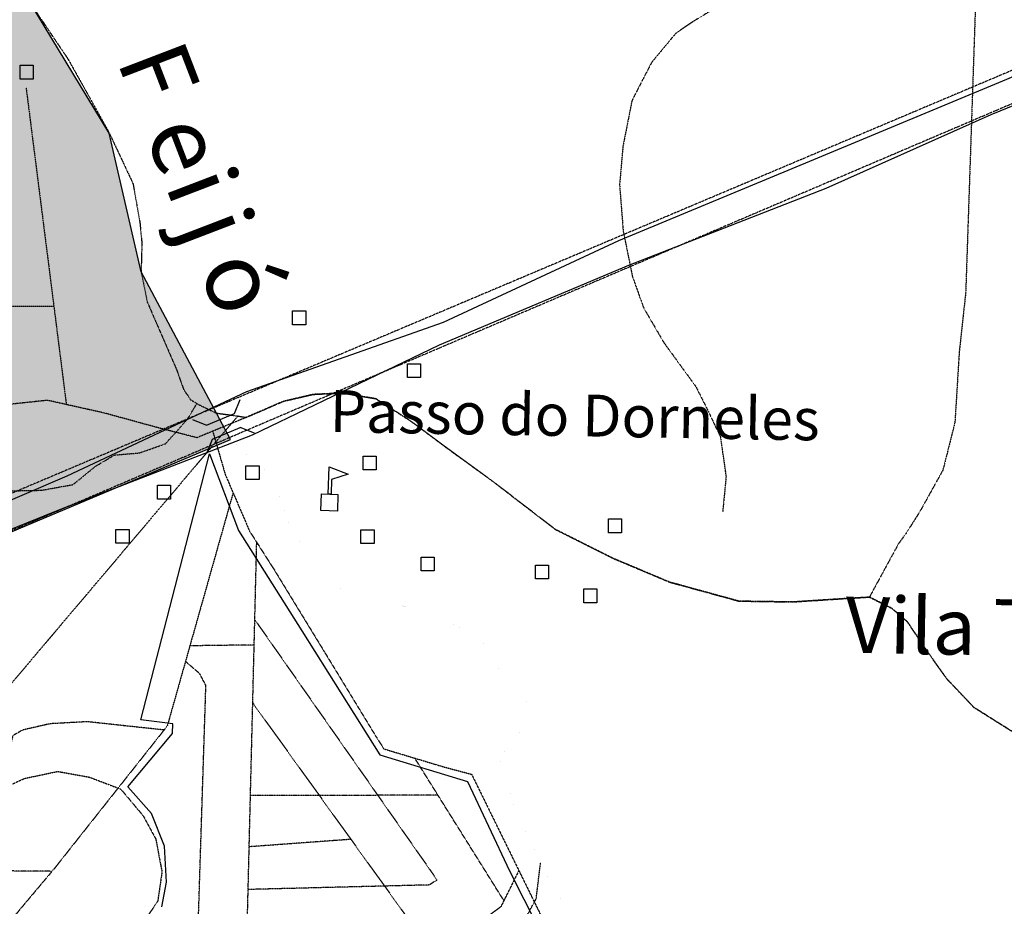
# Model space of a CAD drawing. Extents: x 438038 to 524798, y 6651075 to 6692103.
# Drawn here: x 491465 to 493250, y 6675245 to 6676853 of the extents above; entities that cross this region are included whole.
import ezdxf
from ezdxf.enums import TextEntityAlignment as Align

# ---------------------------------------------------------------- set-up
doc = ezdxf.new("R2010")
doc.units = 0
for name, pattern in [('BORDER', [1.75, 0.5, -0.25, 0.5, -0.25, 0, -0.25]), ('DIVIDE', [1.25, 0.5, -0.25, 0, -0.25, 0, -0.25]), ('HIDDENX2', [0.75, 0.5, -0.25])]:
    doc.linetypes.add(name, pattern=pattern)
doc.layers.get('0').update_dxf_attribs({"linetype": 'CONTINUOUS'})
for name, color, linetype in [('15', 7, 'CONTINUOUS'), ('21', 7, 'CONTINUOUS'), ('36', 7, 'CONTINUOUS'), ('38', 7, 'CONTINUOUS'), ('46', 7, 'CONTINUOUS'), ('49', 7, 'CONTINUOUS'), ('51', 7, 'CONTINUOUS'), ('53', 7, 'CONTINUOUS'), ('59', 7, 'CONTINUOUS'), ('6', 7, 'CONTINUOUS'), ('61', 7, 'CONTINUOUS'), ('CEEE', 4, 'CONTINUOUS')]:
    doc.layers.add(name, color=color, linetype=linetype)
doc.layers.add('ÁREA DE INFLUÊNCIA', color=7, linetype='CONTINUOUS', lineweight=30)
doc.styles.add('ARIAL', font='ARIAL.TTF')

# ---------------------------------------------------------------- blocks, each defined once
blk = doc.blocks.new('35')
at = {"color": 0, "linetype": 'Continuous'}
for points in [[(17.5, 30), (12.5, 30), (12.5, 80), (47.5, 67.5), (17.5, 56.78), (17.5, 30)], [(0, 0), (0, 30), (30, 30), (30, 0), (0, 0)]]:
    blk.add_lwpolyline(points, dxfattribs=at)
blk = doc.blocks.new('357')
at = {"color": 0, "linetype": 'Continuous'}
blk.add_lwpolyline([(0, 0), (0, 25), (24, 25), (24, 0), (0, 0)], dxfattribs=at)
blk = doc.blocks.new('338')
at = {"color": 0, "linetype": 'Continuous'}
for p, q in [((-28.51, 49.93), (-19.11, 24.09)), ((-19.11, 24.09), (30.74, 0.85)), ((30.74, 0.85), (56.57, 10.25)), ((-56.56, -10.23), (-30.73, -0.83)), ((-30.73, -0.83), (19.12, -24.07)), ((28.52, -49.91), (19.12, -24.07))]:
    blk.add_line(p, q, dxfattribs=at)

msp = doc.modelspace()

# ---------------------------------------------------------------- hatches: boundary and pattern name
at = {"layer": 'ÁREA DE INFLUÊNCIA'}
msp.add_hatch(color=6, dxfattribs=at).paths.add_polyline_path([(480772.1, 6684348.600000001), (480694, 6684256.41), (480604.42, 6684157.95), (480537.7, 6684058.060000001), (480482.23, 6683930.140000001), (480421.63, 6683797.19), (480384.04, 6683684.4), (480360.42, 6683570.24), (480373.97, 6683507.9), (480388.83, 6683450.640000001), (480378.31, 6683396.100000001), (480350.06, 6683350.560000001), (480335.84, 6683313.82), (480335.52, 6683265.560000001), (480354.26, 6683219.7), (480392.08, 6683176.25), (480430.58, 6683045.16), (480436.43, 6682970.17), (480429.3199999999, 6682855.9), (480400.74, 6682760.83), (480354.7726276726, 6682642.279979685), (480175.59, 6682414.640000001), (480063.81, 6681895.560000001), (480106.98, 6681890.36), (480100.51, 6681839.58), (480033.21, 6681849.92), (480020.37, 6681791.54), (480083.83, 6681772.33), (480062.01, 6681677.140000001), (480020.09, 6681679.79), (480004.69, 6681615.07), (480037.69, 6681602.28), (479931.68, 6681137.28), (479650.88, 6680257.36), (479310.34, 6679541.11), (479229.15, 6679420.2), (479135.46, 6679321.17), (479089.23, 6679274.46), (479049.95, 6679236.16), (479036.17, 6679180.15), (479046.73, 6679107.96), (479046.73, 6679059.71), (479007.45, 6679040.17), (478975.6, 6679056.57), (478951.33, 6679084.45), (478870.25, 6679005.29), (478930.91, 6678895.63), (478837.89, 6678816.97), (478768.38, 6678877.53), (478711.74, 6678831.99), (478736.61, 6678697.05), (478709.18, 6678685.81), (478696.04, 6678666.37), (478616.78, 6678779.22), (478503.44, 6678692.34), (478491.76, 6678547.3), (478409.79, 6678513.37), (478406.28, 6678625.8), (478285.8, 6678553.24), (478293.84, 6678430.8), (478263.5427325832, 6678416.298161888), (478233.78, 6678510.67), (476837.3, 6677752.95), (476816.25, 6677703.27), (476797.05, 6677665.18), (476795.67, 6677630.85), (476787.91, 6677592.72), (476767.3, 6677510.11), (476768.33, 6677437.62), (476752.89, 6677381.71), (476699.33, 6677331), (476690.27, 6677283.97), (476704.28, 6677228.12), (476719.34, 6677168.06), (476745.48, 6677063.79), (476794.8, 6676982.25), (476844.3, 6676959.21), (476982.94, 6676976.59), (477024.07, 6676965.02), (477074.59, 6676950.78), (477174.7071785516, 6676929.543441842), (477302.52, 6676916.82), (477428.57, 6676913.38), (477496.33, 6676905.1), (477516.55, 6676870.71), (477552.06, 6676842.62), (477560.77, 6676786.64), (477504.68, 6676739.75), (477475.33, 6676705.5), (477468.89, 6676682.63), (477478.92, 6676639.36), (477492.79, 6676603.71), (477495.14, 6676545.2), (477510.25, 6676500.64), (477566.16, 6676491.57), (477589.07, 6676499.13), (477629.8, 6676514.27), (477671.78, 6676521.77), (477711.12, 6676500.04), (477722.49, 6676478.38), (477740.24, 6676464.34), (477777.1, 6676462.96), (477826.59, 6676432.29), (477802.31, 6676396.75), (477766.6, 6676362.52), (477719.44, 6676324.51), (477683.74, 6676295.36), (477694.98, 6676234.29), (477703.64, 6676160.5), (477737.6, 6676048.48), (477766.68, 6676000.06), (477672.28, 6675903.69), (477639.1, 6675864.37), (477646.54, 6675809.66), (477660.31, 6675743.49), (477667.74, 6675682.42), (477652.11, 6675570.55), (477649.28, 6675484.08), (477660.48, 6675410.28), (477677.93, 6675304.68), (477673.91, 6675242.37), (477666.09, 6675183.89), (477665.27, 6675132.89), (477704.89, 6674999.37), (477727.34, 6674868.31), (477725.83, 6674794.55), (477701.5, 6674742.48), (477626.19, 6674651.14), (477593.04, 6674620.72), (477571.31, 6674587.72), (477535.65, 6674567.48), (477502.57, 6674561.22), (477483.44, 6674542.2), (477471.89, 6674507.9), (477451.46, 6674482.52), (477400.51, 6674452.15), (477372.47, 6674431.89), (477358.38, 6674398.87), (477348.12, 6674372.19), (477313.75, 6674358.3), (477281.89, 6674336.78), (477263.93, 6674288.51), (477234.42, 6674205.93), (477207.51, 6674141.15), (477178.14, 6674104.36), (477124.6, 6674058.74), (477076.09, 6673999.11), (477063.2920916829, 6673973.13697229), (477047.93, 6673941.96), (477031.19, 6673877.15), (477025.82, 6673791.96), (477017.9, 6673702.96), (476998.41, 6673574.57), (476970.14, 6673483.09), (476933.07, 6673423.43), (476880.66, 6673335.83), (476834.67, 6673269.84), (476800.14, 6673208.9), (476778.34, 6673150.46), (476761.6, 6673086.92), (476732.11, 6673011.98), (476687.4, 6672945.98), (476628.71, 6672883.84), (476584.03, 6672829.29), (476539.3, 6672756.93), (476470.4, 6672683.38), (476390.08, 6672614.94), (476289.47, 6672563.1), (476213.1, 6672536.63), (476157.14, 6672527.89), (476130.41, 6672519.07), (476123.91, 6672475.85), (476103.42, 6672431.4), (476079.2, 6672412.4), (476058.74, 6672376.85), (476047.21, 6672350.18), (476026.81, 6672331.16), (475998.84, 6672331.24), (475978.46, 6672318.59), (475983.45, 6672289.32), (475995.93, 6672219.34), (476014.96, 6672206.56), (476022.57, 6672202.72), (476063.18, 6672179.71), (476126.74, 6672176.98), (476148.24, 6672142.57), (476206.65, 6672122.05), (476216.75, 6672099.13), (476214.03, 6672045.72), (476168.9, 6671856.36), (476140.38, 6671688.58), (476097.88, 6671523.38), (476060.67, 6671419.2), (476033.49, 6671273.03), (476015.21, 6671126.83), (475990.76, 6671039.15), (475965.12, 6670973.1), (475962.39, 6670918.42), (475949.41, 6670837.07), (475926.29, 6670764.65), (475896.13, 6670712.84), (475859.4459873654, 6670679.861123062), (475843.9459873654, 6670655.901123062), (475779.9659873653, 6670613.431123062), (475671.7059873653, 6670586.701123062), (475585.1359873654, 6670569.891123062), (475515.6459873653, 6670604.951123062), (475473.9759873654, 6670628.281123062), (475415.6259873654, 6670636.551123061), (475364.8159873654, 6670637.121123062), (475338.0659873654, 6670629.801123061), (475318.5959873653, 6670591.911123062), (475323.1159873654, 6670539.791123061), (475315.1259873654, 6670505.591123061), (475286.9259873654, 6670481.771123062), (475269.4559873653, 6670511.181123062), (475264.4459873654, 6670517.591123061), (475238.9459873654, 6670508.981123062), (475235.5859873653, 6670550.931123062), (475254.9359873654, 6670578.651123062), (475264.0059873654, 6670595.061123062), (475250.0759873654, 6670599.031123062), (475216.7259873654, 6670568.921123061), (475203.7059873653, 6670539.861123062), (475190.8959873653, 6670529.841123061), (475176.9859873654, 6670536.341123061), (475178.5459873654, 6670563.001123061), (475181.2859873654, 6670580.751123061), (475164.7159873653, 6670575.851123062), (475141.7859873654, 6670569.761123061), (475117.7059873653, 6670575.111123062), (475113.5459873654, 6670543.401123062), (475111.9659873653, 6670514.211123061), (475091.4359873654, 6670495.391123062), (475058.4259873654, 6670497.031123062), (475036.9759873654, 6670511.241123062), (474939.3259873654, 6670526.301123061), (474888.4059873653, 6670516.711123061), (474849.9959873654, 6670489.191123062), (474812.7359873654, 6670450.241123062), (474778.2059873653, 6670429.031123062), (474746.2059873653, 6670406.531123062), (474709.1259873654, 6670384.081123061), (474665.6759873654, 6670360.441123062), (474648.9059873653, 6670336.491123062), (474626.9959873654, 6670307.531123062), (474587.4059873653, 6670287.651123062), (474536.4259873654, 6670272.981123062), (474517.1659873654, 6670254.141123062), (474514.1859873654, 6670213.531123062), (474503.8659873654, 6670198.411123062), (474482.0759873654, 6670180.871123062), (474460.2659873653, 6670160.791123061), (474456.1659873654, 6670134.171123061), (474439.2559873654, 6670097.521123062), (474414.6959873654, 6670058.431123062), (474411.9559873653, 6670039.411123062), (474414.1059873654, 6670003.821123062), (474416.1259873654, 6669955.541123061), (474404.3959873653, 6669927.731123062), (474390.1359873654, 6669901.211123061), (474365.4659873653, 6669851.961123061), (474372.7059873653, 6669816.311123062), (474381.1559873653, 6669775.581123061), (474373.1759873654, 6669742.651123062), (474347.4859873654, 6669716.261123061), (474334.5359873654, 6669693.551123061), (474350.1959873654, 6669593.761123061), (474374.9059873653, 6669552.981123062), (474441.6159873654, 6669536.921123061), (474526.8759873654, 6669544.341123061), (474575.0559873654, 6669544.341123061), (474626.9459873654, 6669531.981123062), (474664.0159873653, 6669523.331123061), (474757.9159873654, 6669482.561123062), (474812.2759873653, 6669444.261123061), (474870.3459873653, 6669399.781123062), (474953.4359873654, 6669362.771123062), (475013.7259873654, 6669298.591123061), (475062.3259873654, 6669211.681123062), (475093.3859873654, 6669146.561123062), (475126.5459873654, 6669040.781123062), (475134.7059873653, 6668973.371123062), (475128.9559873653, 6668937.161123062), (475124.9359873654, 6668892.201123062), (475112.9559873653, 6668841.531123062), (475077.7259873654, 6668755.561123062), (475056.5559873654, 6668677.051123061), (475041.8859873654, 6668612.441123062), (475034.8159873654, 6668546.481123062), (475007.0859873653, 6668449.001123061), (474986.166937388, 6668344.86633313), (474977.5559873654, 6668302.001123061), (474936.9859873654, 6668191.961123061), (474891.6359873654, 6668109.911123062), (474845.1459873653, 6668039.311123062), (474813.8759873654, 6667967.261123061), (474791.6659873654, 6667910.361123062), (474784.5459873654, 6667839.311123062), (474795.1259873654, 6667760.451123062), (474817.2759873653, 6667694.161123062), (474853.3559873654, 6667623.901123062), (474907.3759873654, 6667567.421123061), (474986.8459873653, 6667515.731123062), (475050.1159873654, 6667492.161123062), (475095.7159873653, 6667480.221123062), (475170.6159873654, 6667475.571123062), (475248.0459873654, 6667469.631123061), (475317.9059873653, 6667468.851123062), (475390.3359873653, 6667461.861123062), (475475.3159873654, 6667458.201123062), (475607.2759873653, 6667444.031123062), (475734.1859873654, 6667432.451123062), (475904.9159873654, 6667423.101123062), (475919.62, 6667426.11), (476060.07, 6667385.16), (476185.74, 6667328.82), (476291.09, 6667275.09), (476401.43, 6667193.37), (476444.5, 6667146.18), (476468.48, 6667095.24), (476475.3447936216, 6667030.738700877), (476469.42, 6666994.77), (476439.98, 6666932.54), (476420.84, 6666913.52), (476402.97, 6666889.41), (476396.55, 6666870.35), (476400.24, 6666834.73), (476429.33, 6666788.86), (476454.59, 6666737.92), (476459.55, 6666699.75), (476463.23, 6666660.31), (476473.32, 6666636.12), (476505.04, 6666614.4), (476554.46, 6666564.66), (476606.46, 6666528.89), (476663.64, 6666519.82), (476719.59, 6666522.19), (476771.74, 6666529.66), (476829.01, 6666547.3), (476877.31, 6666544.61), (476911.6, 6666533.06), (477013.15, 6666486.97), (477108.35, 6666440.9), (477270.79, 6666350.12), (477562.55, 6666154.66), (477743.91, 6666021.85), (477830.16, 6665959.28), (477959.47, 6665846.97), (478029.14, 6665771.73), (478080.98, 6665683.82), (478114.84, 6665542.55), (478132.5, 6665500.53), (478170.48, 6665453.36), (478184.39, 6665429.16), (478179.2, 6665397.38), (478167.68, 6665375.79), (478176.5, 6665351.6), (478180.31, 6665349.05), (478232.24, 6665291.66), (478258.76, 6665235.62), (478294.07, 6665149.04), (478320.57, 6665037.38), (478328.97, 6664939.09), (478304.2, 6664750.94), (478302.56, 6664641.58), (478327.68, 6664546.12), (478337.72, 6664506.66), (478363.97, 6664371.78), (478356.06, 6664285.32), (478336.73, 6664209.07), (478308.5, 6664127.77), (478270.18, 6664075.74), (478258.67, 6664052.88), (478253.43, 6664007.11), (478254.5, 6663947.34), (478242.87, 6663888.87), (478218.55, 6663838.07), (478201.95, 6663817.77), (478177.43, 6663707.2), (478126.15, 6663578.91), (478085.24, 6663509.09), (478060.89, 6663449.39), (478052.98, 6663365.47), (478046.52, 6663332.43), (477989.11, 6663271.55), (477926.57, 6663199.25), (477881.99, 6663172.68), (477838.71, 6663156.28), (477786.57, 6663153.89), (477751.01, 6663162.9), (477725.6, 6663170.61), (477690.09, 6663197.42), (477659.6, 6663201.33), (477621.39, 6663182.36), (477604.8, 6663163.34), (477589.46, 6663136.68), (477584.27, 6663104.9), (477576.27, 6662991.73), (477579.97, 6662957.39), (477597.69, 6662934.44), (477634.47, 6662908.9), (477691.51, 6662855.31), (477751.18, 6662829.69), (477784.16, 6662809.25), (477874.2, 6662740.3), (477950.34, 6662696.83), (478078.53, 6662632.86), (478154.68, 6662591.93), (478192.72, 6662560.02), (478215.49, 6662525.62), (478234.25, 6662433.99), (478231.39, 6662337.35), (478228.55, 6662247.06), (478220.79, 6662207.66), (478193.79, 6662116.17), (478168, 6662004.34), (478157.55, 6661921.7), (478145.92, 6661863.24), (478113.77, 6661752.69), (478107.23, 6661698.02), (478112.23, 6661672.57), (478143.95, 6661653.4), (478189.69, 6661643.09), (478204.87, 6661621.42), (478197.21, 6661611.27), (478169.2, 6661597.37), (478085.18, 6661565.83), (478059.69, 6661546.83), (478041.83, 6661527.8), (477986.88, 6661440.22), (477939.58, 6661362.78), (477810.67, 6661209.29), (477759.53, 6661124.23), (477718.59, 6661045.5), (477686.64, 6660994.73), (477638.18, 6660949.09), (477583.45, 6660932.72), (477482.97, 6660916.49), (477381.19, 6660896.45), (477313.77, 6660885.21), (477217.19, 6660898.21), (477130.83, 6660923.91), (477040.67, 6660955.97), (476965.78, 6660991.81), (476885.8, 6661027.66), (476821.01, 6661041.84), (476743.45, 6661039.53), (476621.31, 6661013.19), (476541.13, 6660986.73), (476483.81, 6660952.56), (476400.99, 6660896.85), (476346.16, 6660849.96), (476259.45, 6660770.1), (476199.56, 6660729.58), (476138.39, 6660683.99), (476111.6, 6660658.63), (476088.52, 6660598.93), (476102.38, 6660560.73), (476145.48, 6660521.18), (476244.38, 6660440.76), (476316.65, 6660383.31), (476387.75, 6660352.58), (476580.72, 6660271.87), (476721.57, 6660188.79), (476806.62, 6660149.11), (476927.27, 6660109.32), (476981.91, 6660102.8), (477040.44, 6660116.61), (477228.77, 6660169.46), (477311.48, 6660189.56), (477478.13, 6660222.12), (477610.4, 6660236.99), (477724.82, 6660237.91), (477826.61, 6660261.77), (477891.55, 6660292.1), (477960.36, 6660341.49), (478034.2, 6660370.52), (478099.07, 6660381.77), (478176.63, 6660384.08), (478322.84, 6660384.91), (478448.66, 6660370.54), (478574.48, 6660358.72), (478669.78, 6660343.17), (478781.54, 6660307.23), (478945.31, 6660236.79), (479040.56, 6660205.98), (479083.78, 6660203.31), (479132.1, 6660205.7), (479185.44, 6660189.01), (479245.1, 6660162.12), (479322.58, 6660139), (479426.79, 6660128.51), (479768.68, 6660096.96), (479952.95, 6660074.79), (480132.2, 6660070.43), (480242.79, 6660066.29), (480287.25, 6660053.44), (480301.09, 6660010.15), (480313.72, 6659984.68), (480370.94, 6659987.05), (480410.37, 6659992.02), (480518.39, 6659981.52), (480630.12, 6659935.4), (480762.07, 6659852.34), (480890.18, 6659762.93), (480915.51, 6659734.88), (480929.42, 6659711.94), (480925.5, 6659680.16), (480931.61, 6659605.11), (480945.5, 6659575.82), (480987.34, 6659541.35), (481048.27, 6659513.19), (481072.44, 6659518.2), (481124.58, 6659520.59), (481129.45, 6659455.72), (481143.19, 6659383.18), (481167.24, 6659351.32), (481226.8, 6659291.37), (481241.97, 6659264.61), (481255.86, 6659236.59), (481286.06, 6659143.66), (481334.25, 6659104.09), (481340.53, 6659083.73), (481332.71, 6659022.7), (481316.7, 6658796.38), (481307.3, 6658643.79), (481285.53, 6658595.53), (481267.12, 6658412.45), (481257.93, 6658324.73), (481247.63, 6658285.34), (481236, 6658226.87), (481216.8, 6658188.77), (481167.12, 6658158.4), (481120.04, 6658145.83), (481083.13, 6658134.49), (481029.67, 6658113.03), (481002.88, 6658087.68), (480950.64, 6658050.95), (480874.22, 6658009.21), (480846.14, 6657976.23), (480833.3, 6657936.85), (480829.35, 6657897.43), (480835.64, 6657875.79), (480860.92, 6657832.48), (480910.33, 6657780.19), (480963.52, 6657717.71), (480998.94, 6657664.19), (481043.29, 6657618.27), (481095.34, 6657595.22), (481216, 6657560.52), (481335.41, 6657532.19), (481429.43, 6657514.1), (481509.53, 6657513.86), (481569.4, 6657550.56), (481671.27, 6657599.85), (481731.07, 6657612.39), (481782, 6657637.67), (481826.68, 6657690.95), (481884.1, 6657755.64), (481968.07, 6657773.19), (482021.43, 6657762.86), (482055.71, 6657750.04), (482081.06, 6657725.8), (482130.56, 6657701.48), (482195.3, 6657670.77), (482322.2, 6657600.44), (482374.28, 6657585.02), (482456.95, 6657594.95), (482515.37, 6657578.24), (482548.29, 6657534.9), (482548.18, 6657501.83), (482550.63, 6657473.85), (482596.33, 6657453.36), (482629.4, 6657458.35), (482661.2, 6657462.07), (482684.03, 6657446.74), (482719.46, 6657395.76), (482710.43, 6657356.36), (482720.46, 6657313.09), (482758.45, 6657269.74), (482828.12, 6657190.68), (482872.33, 6657104.07), (482913.92, 6656994.57), (482957.9, 6656838.01), (482959.03, 6656794.77), (482930.91, 6656749.07), (482891.38, 6656713.58), (482864.6, 6656689.5), (482848.02, 6656673.01), (482836.38, 6656612), (482838.7, 6656544.59), (482856.14, 6656435.17), (482846.92, 6656339.81), (482830.06, 6656238.12), (482796.63, 6656126.31), (482696.89, 6655949.83), (482616.27, 6655792.37), (482563.88, 6655709.87), (482540.82, 6655656.52), (482526.63, 6655595.52), (482503.6, 6655552.35), (482465.32, 6655510.5), (482433.41, 6655472.44), (482416.82, 6655450.87), (482359.45, 6655403.99), (482307.34, 6655407.96), (482266.71, 6655424.61), (482208.26, 6655433.69), (482203.16, 6655429.89), (482177.59, 6655385.46), (482129.3, 6655391.96), (482075.93, 6655399.75), (482002.16, 6655391.07), (481924.53, 6655367.14), (481876.16, 6655348.21), (481810, 6655335.69), (481722.29, 6655339.77), (481661.22, 6655323.42), (481629.38, 6655308.25), (481552.75, 6655202.93), (481531, 6655159.75), (481524.42, 6655092.37), (481498.75, 6655018.68), (481484.71, 6655000.92), (481479.55, 6654980.59), (481476.9, 6654946.26), (481448.76, 6654894.2), (481451.16, 6654852.23), (481468.81, 6654807.66), (481518.21, 6654751.55), (481584.14, 6654697.94), (481615.85, 6654674.96), (481655.24, 6654668.48), (481687.05, 6654676.01), (481703.76, 6654730.65), (481711.58, 6654790.4), (481753.76, 6654858.95), (481804.75, 6654900.76), (481872.28, 6654943.8), (481925.78, 6654976.7), (481964.02, 6655005.84), (481997.17, 6655036.26), (482015.06, 6655061.64), (482090.03, 6655049.97), (482182.81, 6655040.79), (482257.8, 6655036.75), (482358.31, 6655058.07), (482518.56, 6655076.66), (482713.06, 6655072.26), (482832.57, 6655074.45), (482869.28, 6655023.47), (482909.77, 6654964.84), (482976.94, 6654901.05), (483044.17, 6654856.34), (483134.29, 6654811.56), (483241.02, 6654794.7), (483347.79, 6654785.48), (483439.31, 6654780.12), (483519.32, 6654756.99), (483648.87, 6654718.44), (483722.68, 6654739.84), (483786.46, 6654803.24), (483846.28, 6654822.13), (483946.76, 6654837.09), (483990.02, 6654847.14), (483998.94, 6654854.74), (484000.26, 6654868.73), (484000.38, 6654904.34), (484063.92, 6654895.24), (484103.25, 6654872.23), (484110.79, 6654844.23), (484150.12, 6654818.68), (484170.47, 6654821.16), (484456.38, 6654778.33), (484564.29, 6654733.5), (484644.24, 6654687.47), (484745.81, 6654646.47), (484884.39, 6654648.6), (484933.94, 6654639.55), (485029.1, 6654579.49), (485079.8, 6654534.82), (485220.43, 6654386.87), (485302.75, 6654289.97), (485397.61, 6654139.62), (485434.62, 6653797.4), (485410.25, 6653732.62), (485385.95, 6653690.72), (485343.9, 6653660.32), (485226.08, 6653659.63), (485176.53, 6653648.07), (485170.41, 6653539.96), (485171.99, 6653481.69), (485168.4758322369, 6653455.520365917), (490321.8480899073, 6653455.520365917), (490243.32, 6653555.3), (490135.28, 6653561.99), (489976.41, 6653577.72), (489879.02, 6653729.36), (489836.19, 6653850.3), (489787.02, 6653975.08), (489819.47, 6654177.2), (489813.34, 6654247.16), (489813.59, 6654322.2), (489852.76, 6654249.59), (489912.45, 6654229.06), (489978.58, 6654235.22), (490007.77, 6654219.87), (489933.71, 6654123.44), (489938.54, 6654044.58), (489998.06, 6653974.45), (490112.12, 6653866.01), (490159.04, 6653827.71), (490226.61, 6653884.74), (490286.83, 6654025.72), (490500.05, 6654302.33), (490700.01, 6654409.83), (491010.59, 6654522.08), (491327.21, 6654538.93), (491484.77, 6654511.75), (491610.45, 6654457.96), (491750.38, 6654482.98), (491827.82, 6654448.41), (492248.42, 6654382.28), (492640.78, 6654236.12), (492873.04, 6654114.6), (493127.94, 6653921.8), (493215.44, 6653854.13), (493359.78, 6653673.11), (493510.84, 6653464.69), (497166.1980236454, 6653455.520365917), (497378.49, 6653738.24), (497458.71, 6653936.06), (497598.42, 6654213.62), (497686, 6654444), (497670.31, 6654802.68), (497757.21, 6655172.52), (497798.17, 6655431.76), (497828.66, 6655616.28), (497844.93, 6655837.64), (498016.12, 6656252.82), (498060.49, 6656466.37), (498181.4943097465, 6656765.785175571), (498469.6, 6657227.6), (496475.59, 6660132.76), (495975.7862103066, 6660841.736386728), (495851.9796632494, 6660804.618662735), (495765.3151412779, 6660755.128323149), (495691.0310911065, 6660631.402412791), (495591.985690878, 6660532.42173362), (495492.9404938779, 6660458.186162847), (495339.13, 6660469.06), (495204.87, 6660403.92), (495147.05, 6660356.47), (494926.25, 6660275.23), (494728, 6660326.71), (494474.6, 6660485.37), (494242.09, 6660775.92), (494038.99, 6661045.16), (493820.29, 6661249.28), (493629.38, 6661402.1), (493325.42, 6661491.96), (493177.77, 6661516.79), (492995.94, 6661553.79), (492905.21, 6661551.8), (492732.15, 6661503.99), (492555.47, 6661514.7), (492578.22, 6661650.31), (492706.51, 6661825.83), (492703.45, 6661960.27), (492661.46, 6662043.43), (492659.58, 6662159.17), (492865.47, 6662293.19), (493131.7, 6662421.57), (493283.34, 6662484.14), (493363.25, 6662529.94), (493486.76, 6662486.07), (493632.14, 6662462.02), (493832.97, 6662608.39), (493915.79, 6662691.28), (494057.4, 6662692.9), (494110.54, 6662635.25), (494223.7, 6662860.47), (494272.41, 6663065.05), (494258.88, 6663307.86), (494271.84, 6663432.41), (494315.55, 6663685.29), (494294.6537493393, 6663994.63338971), (494159.01, 6664281.71), (494121.21, 6664461.01), (494045.17, 6664598.41), (493832.96, 6664673.76), (493658.79, 6664693.1), (493346.05, 6664734.29), (493035.64, 6664662.33), (492790.11, 6664601.72), (492646.29, 6664600.15), (492509.32, 6664728.01), (492361.98, 6664812.15), (492283.18, 6664835.16), (492210.67, 6664835.95), (492095.43, 6665071.24), (491991.72, 6665244.63), (491846.79, 6665379.91), (491784.66, 6665474.08), (491641.063160259, 6665612.719509516), (491384.61, 6665739.12), (491182.59, 6665823.34), (491062.14, 6666006.58), (491016.7, 6666184.62), (490899.39, 6666433.35), (490648.99, 6666541.81), (490679.54, 6666753.37), (490593.43, 6666944.18), (490389.661746521, 6667179.175042208), (490069.32, 6667486.91), (489928.7, 6667411.19), (489779.9172670945, 6667386.453695444), (489680.07, 6667426.15), (489680.49, 6667644.78), (489652.76, 6667777.03), (489597.06, 6667908.05), (489612.37, 6668175.29), (489592.81, 6668678.54), (489448.96, 6668929.01), (489346.43, 6669487.65), (489293.68, 6669781.3), (489356.61, 6670085.46), (489326.06, 6670418.43), (489389.9497438075, 6670769.920001392), (489376.26, 6670889.55), (489391.3412443124, 6671361.464264863), (489338.1838039998, 6671765.196793011), (489231.8691266029, 6671882.06670952), (489156.14, 6671989.01), (489084.37, 6672200.34), (489004.76, 6672348.11), (489016.96, 6672441.89), (489196.56, 6672355.01), (489365.29, 6672394.29), (489463.42, 6672509.81), (489599.6, 6672573.14), (489648.0377491224, 6672575.023776026), (489717, 6672638.33), (489614.6020871687, 6672795.777323062), (489593.3391110436, 6672870.149065787), (489508.2874097718, 6673018.892674027), (489400.0075975973, 6672976.017504152), (489341.84, 6673006.31), (489211.13, 6673100.37), (489127.45, 6673220.01), (489069.67, 6673240.5), (488966.04, 6673262.25), (488841.92, 6673226.59), (488822.28, 6673282.59), (488745.12, 6673469.55), (488666.99, 6673797.58), (488424.58, 6673991.19), (488450.19, 6674080.1), (488445.25, 6674151.28), (488548.29, 6674181.6), (488865.98, 6674113.67), (488975.4, 6674102.5), (489117.85, 6674186.93), (489253.409094875, 6674255.40031423), (489369.2991398947, 6674361.261567765), (489329.58, 6674433.66), (489277.84, 6674623.16), (489273.12, 6674804.95), (489410.75, 6674948.35), (489637.12, 6674959.38), (489707.04, 6674952.9), (489883.99, 6675046.66), (489962.74, 6675003.29), (490089.6413290913, 6674927.282983812), (490166.14, 6674914.59), (490275.18, 6675048.37), (490391.93, 6675162.5), (490466.6, 6675296.78), (490503.87, 6675464.48), (490544.5108750981, 6675549.300543563), (491078.5185338784, 6675767.676448665), (491847.5716526243, 6676091.944571507), (491685.4, 6676395.71), (491627.75, 6676647.7), (491483.6, 6676884.68), (491414.27, 6677064.21), (491412.33, 6677247.35), (491397.36, 6677333.87), (491331.63, 6677448.53), (491361.47, 6677630.3), (491446.8655436902, 6677769.5635459), (491584.86, 6677905.6), (491638.68, 6678032.62), (491633.04, 6678248.83), (491670.36, 6678386.07), (491740.69, 6678509.22), (491733.26, 6678570.29), (491637.08, 6678702.84), (491600.32, 6678736.02), (491562.42, 6678809.9), (491557.89, 6678977.78), (491535.2204819191, 6679133.169944698), (491436.66, 6679224.87), (491371.88, 6679244.14), (491115.32, 6679321.22), (491016.71, 6679488.12), (491064.31, 6679658.39), (491101.55, 6679768.92), (491096.77, 6679861.78), (491039.8557027549, 6679981.73721623), (491395.23, 6680442.52), (491580.11, 6680702.23), (491598.49, 6680877.68), (491585.92, 6681150.24), (491573.98, 6681619.03), (491476.3724805628, 6682221.060767371), (491436.58, 6682610.03), (491551.36, 6683867.8), (491671.56, 6684436.350000001), (491598.55, 6684535.930000001), (491563.93, 6684678.44), (491524.95, 6684738.4), (491414.96, 6684816.640000001), (491347.05, 6684918.73), (491366.45, 6684969.4), (491429.34, 6685066.78), (491467.93, 6685138.91), (491432.95, 6685226.8), (491364.53, 6685252.67), (491209.76, 6685282.95), (491146.24, 6685282.12), (491090.26, 6685269.8), (491001.94, 6685168.79), (490979.99, 6685115.59), (490952.97, 6685063.7), (490906.94, 6685019.55), (490849.62, 6684995.810000001), (490755.75, 6685014.24), (490648.13, 6685067.060000001), (490462.17, 6685123.04), (490345.34, 6685187.27), (490177.58, 6685174.45), (490087.16, 6685140.77), (490001.81, 6685103.25), (489892.35, 6685070.98), (489826.36, 6685081.59), (489701.21, 6685171.37), (489612.05, 6685325.680000001), (489560, 6685475.67), (489421.0699999999, 6685640.73), (489188.58, 6685825.24), (489027.63, 6685880.96), (488939.52, 6685811.71), (488851.84, 6685807.23), (488788.36, 6685812.74), (488562.38, 6685830.810000001), (488458.35, 6685850.58), (488391.19, 6685876.44), (488359.72, 6685918.57), (488335.86, 6685959.390000001), (488303.0699999999, 6685995.180000001), (488185.44, 6686070.930000001), (488056.49, 6686163.27), (487984.5699999999, 6686236.16), (487917.35, 6686251.87), (487852.56, 6686249.77), (487791.46, 6686231.140000001), (487744.25, 6686199.71), (487726.19, 6686157.91), (487703, 6686109.810000001), (487688.52, 6686033.69), (487654.98, 6685956.44), (487616.55, 6685908.430000001), (487560.4, 6685870.71), (487421.44, 6685795.45), (487393.59, 6685779.46), (487300.2, 6685711.180000001), (487240.1, 6685651.890000001), (487195.24, 6685591.23), (487156.88, 6685553.390000001), (487091.88, 6685520.810000001), (487053.79, 6685523.61), (487008.28, 6685556.95), (486947.72, 6685618.34), (486879.6, 6685689.930000001), (486835.53, 6685747.4), (486771.15, 6685807.54), (486695.27, 6685858.87), (486630.64, 6685880.91), (486537.99, 6685892.970000001), (486483.29, 6685880.65), (486442.46, 6685854.25), (486414.21, 6685808.720000001), (486379.47, 6685741.640000001), (486348.51, 6685671.99), (486317.66, 6685616.310000001), (486264.06, 6685579.84), (486217.67, 6685567.970000001), (486167.51, 6685577.96), (486118.12, 6685601.17), (486043.36, 6685628.350000001), (485960.97, 6685655.59), (485891.15, 6685661.16), (485830.1, 6685650.140000001), (485780.27, 6685607.3), (485749.47, 6685560.51), (485707.25, 6685515.07), (485668.7, 6685448.02), (485632.77, 6685394.91), (485602.06, 6685360.83), (485603.8199999999, 6685243.96), (485590.14, 6685097.970000001), (485564.42, 6685051.15), (485524.76, 6685008.24), (485466.0699999999, 6684969.26), (485399.78, 6684934.15), (485328.33, 6684887.640000001), (485249.37, 6684856.430000001), (485186.98, 6684835.27), (485128.53, 6684831.86), (485080.36, 6684847.430000001), (485047.62, 6684890.84), (485030.13, 6684934.15), (485021.66, 6684997.720000001), (485023.29, 6685051.060000001), (484990.71, 6685118.600000001), (484892.8199999999, 6685106.57), (484824.08, 6685084.180000001), (484773.03, 6685048.96), (484749.9, 6685008.48), (484727.98, 6684960.36), (484697.13, 6684905.95), (484640.91, 6684856.8), (484572.09, 6684822.970000001), (484517.48, 6684824.62), (484474.4, 6684841.430000001), (484425.09, 6684874.79), (484379.58, 6684908.13), (484280.89, 6684967.24), (484223.81, 6684979.060000001), (484138.56, 6684956.78), (484105.29, 6684921.45), (484097.42, 6684883.390000001), (484066.69, 6684848.04), (484031, 6684829.23), (483860.84, 6684836.75), (483548.21, 6684816.03), (483367.72, 6684798.220000001), (483156.67, 6684770.45), (482924.12, 6684756.810000001), (482756.26, 6684730.01), (482692.5699999999, 6684703.78), (482426.59, 6684629.390000001), (482332.55, 6684622.41), (482258.89, 6684625.46), (482197.98, 6684634.77), (482062.31, 6684671.27), (481993.8199999999, 6684686.98), (481921.43, 6684690.02), (481829.9, 6684679.21), (481693.76, 6684645.850000001), (481598.39, 6684631.26), (481356.83, 6684599.9), (481190.18, 6684562.930000001), (481025.98, 6684513.25), (480953.35, 6684479.46), (480897.24, 6684446.82)])

# ---------------------------------------------------------------- linework, layer by layer
at = {"layer": '21', "color": 5, "linetype": 'Continuous', "const_width": 0.01, "elevation": 20}
for points in [[(491483.6, 6676884.68), (491553.18, 6676781.46), (491627.75, 6676647.7), (491670.68, 6676556), (491683.16, 6676486.02), (491686.85, 6676447.85), (491685.4, 6676395.71), (491696.66, 6676340.99), (491749.66, 6676218.74), (491762.25, 6676183.1), (491774.9, 6676163.98), (491790.13, 6676155.03), (491821.86, 6676139.68), (491821.86, 6676139.68), (491821.86, 6676139.68)], [(492629.12, 6676797.93), (492654.91, 6676829.03), (492683.65, 6676848.29)], [(492589.51, 6676734.74), (492610.54, 6676775.52), (492629.12, 6676797.93)], [(492573.92, 6676700.85), (492573.96, 6676701.05)], [(492566.65, 6676664.06), (492566.69, 6676664.26)], [(492559.37, 6676627.28), (492559.41, 6676627.47)], [(492555.57, 6676515.23), (492552.54, 6676554.11), (492555.72, 6676589.97)], [(492564.98, 6676440.96), (492559.07, 6676470.19), (492555.57, 6676515.23)], [(492572.42, 6676404.2), (492572.38, 6676404.4)], [(492582.7, 6676368.24), (492582.63, 6676368.43)], [(492595.33, 6676332.93), (492595.26, 6676333.12)], [(492654.63, 6676237.55), (492633.24, 6676266.89), (492613.76, 6676300.32)], [(492696.86, 6676175.75), (492690.62, 6676188.17), (492654.63, 6676237.55)], [(491786.49, 6676157.17), (491770.37, 6676130.14), (491753.88, 6676111.03), (491741.64, 6676097.44)], [(491821.86, 6676139.68), (491849.04, 6676090.58), (491926.36, 6676020.67), (491950.37, 6675946.92), (491990.91, 6675874.4), (492039.18, 6675850.17), (492041.67, 6675823.48), (492128.07, 6675800.45), (492238.61, 6675763.41), (492302.1, 6675727.71), (492335.05, 6675673.01), (492376.95, 6675644.97), (492385.78, 6675605.56), (492385.72, 6675573.79), (492355.16, 6675547.15), (492336.01, 6675507.78), (492367.61, 6675409.86), (492409.4, 6675324.64), (492433.46, 6675275.03), (492461.36, 6675239.4)], [(492713.69, 6676142.24), (492713.61, 6676142.43)], [(492729.78, 6676108.37), (492729.69, 6676108.55)], [(491711.14, 6676077.67), (491710.95, 6676077.6)], [(492738.78, 6676072.36), (492738.75, 6676072.56)], [(491638.03, 6676063.8), (491637.83, 6676063.78)], [(491675.39, 6676067), (491675.2, 6676066.98)], [(491605.68, 6676045.03), (491602.75, 6676043.29), (491562.14, 6676010.13), (491543.28, 6676006.73)], [(492739.41, 6675960.65), (492745.63, 6676024.25), (492744.07, 6676035.24)], [(491543.28, 6676006.73), (491504.96, 6675999.83), (491468.9, 6675999.14)], [(492409.4, 6675324.64), (492401.5, 6675259.18), (492397.16, 6675251.22)]]:
    msp.add_lwpolyline(points, dxfattribs=at)
at = {"layer": '36', "color": 1, "linetype": 'Continuous', "elevation": 20}
for points in [[(491722.82, 6675244.43), (491731.44, 6675289.2), (491728.05, 6675354.26), (491703.99, 6675413.89), (491661.1, 6675462.01), (491742.17, 6675558.62), (491742.7, 6675576.03), (491685.16, 6675583.36), (491809.65, 6676066.12), (491861.95, 6675926.99)], [(491861.95, 6675926.99), (491976.49, 6675745.02), (492118.24, 6675520.06), (492277.24, 6675471.41), (492353.15, 6675309.7), (492405.06, 6675206.66)]]:
    msp.add_lwpolyline(points, dxfattribs=at)
at = {"layer": '49', "color": 7, "linetype": 'Continuous', "elevation": 20}
for points, const_width in [([(493195.5, 6676732.33), (493232.34, 6676747.92)], 0.01), ([(493140.24, 6676708.96), (493177.08, 6676724.54)], 0.01), ([(493066.56, 6676677.79), (493103.4, 6676693.37)], 0.01), ([(493121.82, 6676701.16), (493121.84, 6676701.17)], 0.02), ([(493212.12, 6676678.69), (493248.91, 6676694.39)], 0.01), ([(493011.3, 6676654.41), (493048.14, 6676669.99)], 0.01), ([(493156.94, 6676655.12), (493193.73, 6676670.83)], 0.01), ([(492956.04, 6676631.03), (492992.88, 6676646.62)], 0.01), ([(493101.76, 6676631.56), (493138.55, 6676647.27)], 0.01), ([(492900.78, 6676607.66), (492937.62, 6676623.24)], 0.01), ([(493083.37, 6676623.71), (493083.39, 6676623.72)], 0.02), ([(493028.19, 6676600.15), (493064.97, 6676615.86)], 0.01), ([(492827.11, 6676576.49), (492863.94, 6676592.07)], 0.01), ([(492882.36, 6676599.86), (492882.38, 6676599.87)], 0.02), ([(492973.01, 6676576.59), (493009.79, 6676592.3)], 0.01), ([(492771.85, 6676553.11), (492808.69, 6676568.7)], 0.01), ([(492917.83, 6676553.03), (492954.61, 6676568.73)], 0.01), ([(492716.59, 6676529.74), (492753.43, 6676545.32)], 0.01), ([(492862.65, 6676529.47), (492899.43, 6676545.17)], 0.01), ([(492661.33, 6676506.36), (492698.17, 6676521.94)], 0.01), ([(492844.25, 6676521.61), (492844.27, 6676521.62)], 0.02), ([(492642.91, 6676498.57), (492642.93, 6676498.57)], 0.02), ([(492789.07, 6676498.05), (492825.86, 6676513.76)], 0.01), ([(492587.65, 6676475.19), (492624.49, 6676490.77)], 0.01), ([(492733.89, 6676474.49), (492770.68, 6676490.2)], 0.01), ([(492532.39, 6676451.81), (492569.23, 6676467.4)], 0.01), ([(492678.71, 6676450.93), (492715.5, 6676466.64)], 0.01), ([(492477.13, 6676428.44), (492513.97, 6676444.02)], 0.01), ([(492623.53, 6676427.37), (492660.32, 6676443.08)], 0.01), ([(492421.87, 6676405.06), (492458.71, 6676420.65)], 0.01), ([(492549.96, 6676395.95), (492586.74, 6676411.66)], 0.01), ([(492605.14, 6676419.51), (492605.16, 6676419.52)], 0.02), ([(492348.2, 6676373.89), (492385.03, 6676389.48)], 0.01), ([(492403.45, 6676397.27), (492403.47, 6676397.28)], 0.02), ([(492494.78, 6676372.39), (492531.56, 6676388.1)], 0.01), ([(492292.94, 6676350.52), (492329.78, 6676366.1)], 0.01), ([(492439.6, 6676348.83), (492476.38, 6676364.54)], 0.01), ([(492237.68, 6676327.14), (492274.52, 6676342.72)], 0.01), ([(492384.42, 6676325.27), (492421.2, 6676340.98)], 0.01), ([(492182.42, 6676303.76), (492219.26, 6676319.35)], 0.01), ([(492310.84, 6676293.86), (492347.63, 6676309.56)], 0.01), ([(492366.02, 6676317.42), (492366.04, 6676317.42)], 0.02), ([(492108.74, 6676272.59), (492145.58, 6676288.18)], 0.01), ([(492164, 6676295.97), (492164.02, 6676295.98)], 0.02), ([(492255.66, 6676270.29), (492292.45, 6676286)], 0.01), ([(492053.48, 6676249.22), (492090.32, 6676264.8)], 0.01), ([(492200.48, 6676246.73), (492237.27, 6676262.44)], 0.01), ([(491998.22, 6676225.84), (492035.06, 6676241.43)], 0.01), ([(492145.3, 6676223.17), (492182.09, 6676238.88)], 0.01), ([(491942.96, 6676202.46), (491979.8, 6676218.05)], 0.01), ([(492126.91, 6676215.32), (492126.93, 6676215.33)], 0.02), ([(491924.54, 6676194.67), (491924.56, 6676194.68)], 0.02), ([(492071.73, 6676191.76), (492108.51, 6676207.47)], 0.01), ([(491869.29, 6676171.3), (491906.12, 6676186.88)], 0.01), ([(492016.55, 6676168.2), (492053.33, 6676183.9)], 0.01), ([(491814.03, 6676147.92), (491850.87, 6676163.5)], 0.01), ([(491961.37, 6676144.64), (491998.15, 6676160.34)], 0.01), ([(491758.77, 6676124.54), (491795.61, 6676140.13)], 0.01), ([(491906.19, 6676121.08), (491942.97, 6676136.78)], 0.01), ([(491703.51, 6676101.17), (491740.35, 6676116.75)], 0.01), ([(491832.61, 6676089.66), (491869.4, 6676105.37)], 0.01), ([(491887.79, 6676113.22), (491887.81, 6676113.23)], 0.02), ([(491629.83, 6676070), (491666.67, 6676085.58)], 0.01), ([(491685.09, 6676093.37), (491685.11, 6676093.38)], 0.02), ([(491777.43, 6676066.1), (491814.22, 6676081.81)], 0.01), ([(491574.57, 6676046.62), (491611.41, 6676062.21)], 0.01), ([(491722.25, 6676042.54), (491759.04, 6676058.25)], 0.01), ([(491519.31, 6676023.24), (491556.15, 6676038.83)], 0.01), ([(491667.07, 6676018.98), (491703.86, 6676034.68)], 0.01), ([(491464.05, 6675999.87), (491500.89, 6676015.45)], 0.01), ([(491593.5, 6675987.56), (491630.28, 6676003.27)], 0.01), ([(491648.68, 6676011.12), (491648.7, 6676011.13)], 0.02), ([(491538.32, 6675964), (491575.1, 6675979.71)], 0.01), ([(491483.14, 6675940.44), (491519.92, 6675956.15)], 0.01)]:
    msp.add_lwpolyline(points, dxfattribs=dict(at, const_width=const_width))
at = {"layer": '51', "color": 7, "linetype": 'BORDER', "elevation": 20}
for points in [[(491483.6, 6676884.68), (491553.18, 6676781.46), (491627.75, 6676647.7), (491670.68, 6676556), (491683.16, 6676486.02), (491686.85, 6676447.85), (491685.4, 6676395.71), (491696.66, 6676340.99), (491749.66, 6676218.74), (491762.25, 6676183.1), (491774.9, 6676163.98), (491790.13, 6676155.03), (491821.86, 6676139.68), (491860.79, 6676134.54), (491860.79, 6676134.54)], [(491860.79, 6676134.54), (491875.66, 6676131.84), (491943.12, 6676160.97), (491996.56, 6676173.6), (492049.97, 6676176.06), (492110.99, 6676165.8), (492174.49, 6676125.03), (492239.26, 6676076.62), (492321.8, 6676016.76), (492436.08, 6675928.87), (492540.25, 6675876.6), (492643.17, 6675833.22), (492769, 6675798.71), (492866.92, 6675797.29), (492962.31, 6675803.5), (493005.55, 6675805.97), (493046.2, 6675785.57), (493074.13, 6675761.38), (493102.02, 6675719.39), (493145.14, 6675658.31), (493194.64, 6675606.12), (493269.57, 6675558.97)], [(488801, 6672518.42), (491860.79, 6676134.54)]]:
    msp.add_lwpolyline(points, dxfattribs=at)
at = {"layer": '53', "color": 5, "linetype": 'DIVIDE', "elevation": 20}
for points in [[(492747.59, 6676887.74), (492685.38, 6676849.45), (492654.91, 6676829.03), (492610.54, 6676775.52), (492575.09, 6676706.77), (492558.74, 6676624.07), (492552.54, 6676554.11), (492559.07, 6676470.19), (492575.78, 6676387.57), (492596.24, 6676330.39), (492633.24, 6676266.89), (492690.62, 6676188.17), (492713.6, 6676142.44), (492735.31, 6676096.71), (492745.63, 6676024.25), (492739.41, 6675960.65)], [(491429.96, 6675998.39), (491504.96, 6675999.83), (491562.14, 6676010.13), (491602.75, 6676043.29), (491637.03, 6676063.71), (491682.79, 6676067.63), (491729.79, 6676084.27), (491753.88, 6676111.03), (491770.37, 6676130.14), (491786.49, 6676157.17)], [(491410.98, 6674776.24), (491466.78, 6674836.13), (491531.51, 6674884.61), (491605.17, 6674920.38), (491699.16, 6674957.47), (491725.83, 6674968.98), (491762.65, 6674991.95), (491807.1, 6675009.85), (491882.08, 6675022.74), (491926.56, 6675029.2), (492029.49, 6675047.23), (492118.42, 6675072.87), (492189.56, 6675094.65), (492265.76, 6675127.88), (492306.39, 6675152.14), (492346.99, 6675187.84), (492379.98, 6675219.7), (492401.5, 6675259.18), (492409.4, 6675324.64), (492409.4, 6675324.64)]]:
    msp.add_lwpolyline(points, dxfattribs=at)
at = {"layer": '59', "color": 7, "linetype": 'DIVIDE', "elevation": 20}
for points in [[(496034.66, 6681169.67), (496751.65, 6679775.13), (496706.98, 6679690.04), (495255.98, 6677603.99), (490879.9, 6675752.75), (488317.01, 6675897.99), (486378.44, 6674147.03), (485828.98, 6673399.25), (484081.01, 6671592.06), (482747.81, 6670568.45), (481775.33, 6670008.2), (479330.35, 6670624.82), (478973.11, 6670641.92), (478311.4, 6670659.89)], [(496075.73, 6681169.77), (496806.31, 6679771.22), (496729.75, 6679627.72), (495274.96, 6677559.48), (490574.36, 6675552.41), (490466.27, 6675541.15), (488490.1, 6674702.89), (488416.31, 6674680.13), (486308.58, 6674051.96)]]:
    msp.add_lwpolyline(points, dxfattribs=at)
at = {"layer": '61', "color": 7, "linetype": 'DIVIDE', "elevation": 20}
for points in [[(493206.83, 6677156.07), (493179.82, 6676357.88), (493168.17, 6676251.13), (493160.29, 6676122.76), (493138.5, 6676036.36), (493097.67, 6675962.7), (493072.16, 6675922.07), (493058.14, 6675903.03), (493005.33, 6675805.96)], [(491476.86, 6676730.52), (491549.9, 6676155.28)], [(491527.36, 6676332.81), (490746.28, 6676333.85), (490746.14, 6676263.94), (490723.07, 6676169.92), (490708.97, 6676111.47), (490720.34, 6676074.59), (490744.4, 6676024.98), (490757.07, 6675978)]]:
    msp.add_lwpolyline(points, dxfattribs=at)
at = {"layer": '61', "color": 7, "linetype": 'HIDDENX2', "elevation": 20}
for points in [[(493269.57, 6675558.97), (493194.64, 6675606.12), (493145.14, 6675658.31), (493102.02, 6675719.39), (493074.13, 6675761.38), (493046.2, 6675785.57), (493005.55, 6675805.97), (492962.31, 6675803.5), (492866.92, 6675797.29), (492769, 6675798.71), (492643.17, 6675833.22), (492540.25, 6675876.6), (492436.08, 6675928.87), (492321.8, 6676016.76), (492239.26, 6676076.62), (492174.49, 6676125.03), (492110.99, 6676165.8), (492049.97, 6676176.06), (491996.56, 6676173.6), (491943.12, 6676160.97), (491875.66, 6676131.84), (491786.58, 6676095.11), (491716.67, 6676113.02), (491618.8, 6676139.86), (491515.84, 6676162.9), (491433.16, 6676154.13)], [(491815.14, 6676106.88), (491837.91, 6676028.34), (491882.21, 6675925.29), (491925.31, 6675857.84), (492017.82, 6675706.4), (492111.6, 6675552.42), (492125.55, 6675530.78), (492236.11, 6675497.53), (492284.4, 6675484.74), (492464.22, 6675118.31), (492530.23, 6675064.8), (492715.7, 6674976.75), (492951.99, 6674861.92), (493305.14, 6674692.22), (492986.92, 6674256.57)], [(491852.14, 6675995.23), (491732.71, 6675572.17), (491528.72, 6675314.48), (491417.82, 6675182.47), (491370.71, 6675152.04), (491312.19, 6675138.17), (491261.33, 6675142.07), (491183.79, 6675154.92), (491134.2, 6675158.82), (491113.85, 6675156.32), (490848.47, 6675054.7)], [(492370.05, 6675310.2), (492337.32, 6675244.38), (492268.55, 6675193.66), (492209.96, 6675149.27), (492123.4, 6675106.2), (492029.25, 6675078.41), (491956.74, 6675065.82), (491900.77, 6675058.3), (491874.07, 6675059.62), (491894.96, 6675905.33)], [(491891.5, 6675765.06), (492207.75, 6675313.26), (492221.7, 6675292.9), (492207.69, 6675284.02), (491879.41, 6675275.8)], [(491890.36, 6675719.23), (491773.79, 6675717.7)], [(491816.66, 6675111.87), (491795.41, 6675147.47), (491787.85, 6675177.99), (491801.43, 6675601.28), (491802.8, 6675645.77), (491791.4, 6675667.4), (491765.82, 6675689.46)], [(491887.76, 6675614.04), (492217.87, 6675155.26)], [(491727.07, 6675565.04), (491587.76, 6675580.05), (491520.36, 6675576.36), (491470.74, 6675565.01), (491452.92, 6675554.87), (491442.66, 6675512.94), (491441.3, 6675469.72), (491439.9, 6675407.43), (491425.85, 6675376.95), (491397.8, 6675341.41), (491371.06, 6675322.39), (491325.23, 6675295.77), (491279.42, 6675284.41), (491220.93, 6675283.25), (491120.52, 6675308.85)], [(492342.9, 6675255.6), (492181.41, 6675513.98)], [(491441.13, 6675462.2), (491474.38, 6675477.29), (491534.17, 6675489.89), (491591.37, 6675479.62), (491648.55, 6675457.91), (491689.14, 6675409.53), (491711.94, 6675367.54), (491723.26, 6675307.77), (491715.52, 6675254.39), (491668.33, 6675185.83), (491631.37, 6675142.68), (491579.14, 6675098.28), (491549.78, 6675044.94), (491540.83, 6675020.81), (491552.2, 6674983.92), (491578.79, 6674925.4), (491596.55, 6674906.3), (491671.49, 6674906.31)], [(492223.4, 6675446.8), (491883.62, 6675446.14)], [(492065.7, 6675366.74), (491881.32, 6675353.27)], [(491523.89, 6675308.73), (491433.34, 6675309.56), (491336.47, 6675302.3)]]:
    msp.add_lwpolyline(points, dxfattribs=at)
at = {"layer": 'CEEE', "color": 4, "elevation": 60}
for points in [[(488422.179435974, 6674678.639993517), (488496.6063416862, 6674712.691337637), (488838.5238497052, 6674864.736040301), (489150.3624390002, 6674988.380424688), (489473.448256825, 6675124.90271685), (489804.2335177796, 6675255.152309499), (490148.6655591034, 6675408.499653416), (490469.1222106618, 6675551.355752826), (490591.9784982194, 6675570.728736522), (490914.9711500836, 6675713.615807108), (491541.09669577, 6675966.022154404), (491887.0482522933, 6676100.279093287), (492226.2559849999, 6676263.746573787), (492569.5280570884, 6676408.158375258), (492926.826374793, 6676547.650315571), (493225.8183445915, 6676681.316201798), (493576.7165963562, 6676824.547796223), (493930.0992934022, 6676971.630963566)], [(488306.8521874861, 6675878.347838703), (488653.4791690164, 6675871.229390039), (489014.1151903948, 6675860.46537069), (489387.7157004882, 6675829.483862379), (489715.4696813507, 6675809.391689982), (490152.2745297363, 6675797.035737096), (490503.0032437305, 6675767.042130824), (490868.6633740482, 6675758.889545311), (491237.4959344285, 6675890.88714909), (491551.7062694942, 6676026.020492672), (491877.0947080355, 6676179.125591545), (492233.3177847461, 6676304.594401611), (492551.1581355099, 6676452.508688442), (492904.5463166673, 6676599.593998455), (493254.1429726271, 6676745.357357974), (493541.8681095254, 6676867.417984818)]]:
    msp.add_lwpolyline(points, dxfattribs=at)
at = {"layer": 'ÁREA DE INFLUÊNCIA', "color": 7, "elevation": 20}
msp.add_lwpolyline([(491078.5185338784, 6675767.676448665), (491847.5716526243, 6676091.944571507), (491685.4, 6676395.71), (491627.75, 6676647.7), (491483.6, 6676884.68)], dxfattribs=at)

# ---------------------------------------------------------------- block references
at = {"layer": '15', "color": 7, "xscale": 1.000000347216134, "yscale": 1.000000347216134, "rotation": 47.99989323494789}
msp.add_blockref('338', (491834.5, 6676115.81, 20), dxfattribs=at)
at = {"layer": '38', "color": 7, "xscale": 0.9999991389734266, "yscale": 0.9999991389734266, "rotation": 358.0000288630133}
msp.add_blockref('35', (492011.15, 6675963.07, 20), dxfattribs=at)
at = {"layer": '46', "color": 7}
for p in [(491465.99, 6676745.52, 20), (491959.68, 6676299.93, 20), (492167.99, 6676204.29, 20), (492087.58, 6676036.66, 20), (491875.23, 6676019.21, 20), (491714.97, 6675983.88, 20), (492532.33, 6675922.85, 20), (491639.81, 6675903.93, 20), (492083.5, 6675903.23, 20), (492192.74, 6675853.49, 20), (492399.94, 6675839.18, 20), (492487.58, 6675795.83, 20)]:
    msp.add_blockref('357', p, dxfattribs=at)

# ---------------------------------------------------------------- texts
at = {"layer": '21', "color": 5, "style": 'ARIAL'}
for s, rotation, p in [('F', 290.9999999999999, (491759.0173778827, 6676825.526338162, 20)), ('e', 290.9999999999999, (491809.6573778827, 6676695.006338161, 20)), ('i', 290.9999999999999, (491846.7773778827, 6676599.356338162, 20)), ('j', 290.9999999999999, (491875.5918029528, 6676525.097962102, 20)), ('ó', 292, (491906.0392654925, 6676450.568237845, 20))]:
    msp.add_text(s, height=127.00002, rotation=rotation, dxfattribs=at).set_placement(p, align=Align.TOP_LEFT)
at = {"layer": '6', "color": 7, "style": 'ARIAL'}
for s, height, p in [('Passo do Dorneles', 76.00002, (492026.44, 6676081.89, 20)), ('Vila Torotama', 102, (492960.85, 6675673.35, 20))]:
    msp.add_text(s, height=height, rotation=359, dxfattribs=at).set_placement(p, align=Align.BOTTOM_LEFT)

doc.saveas('drawing.dxf')
